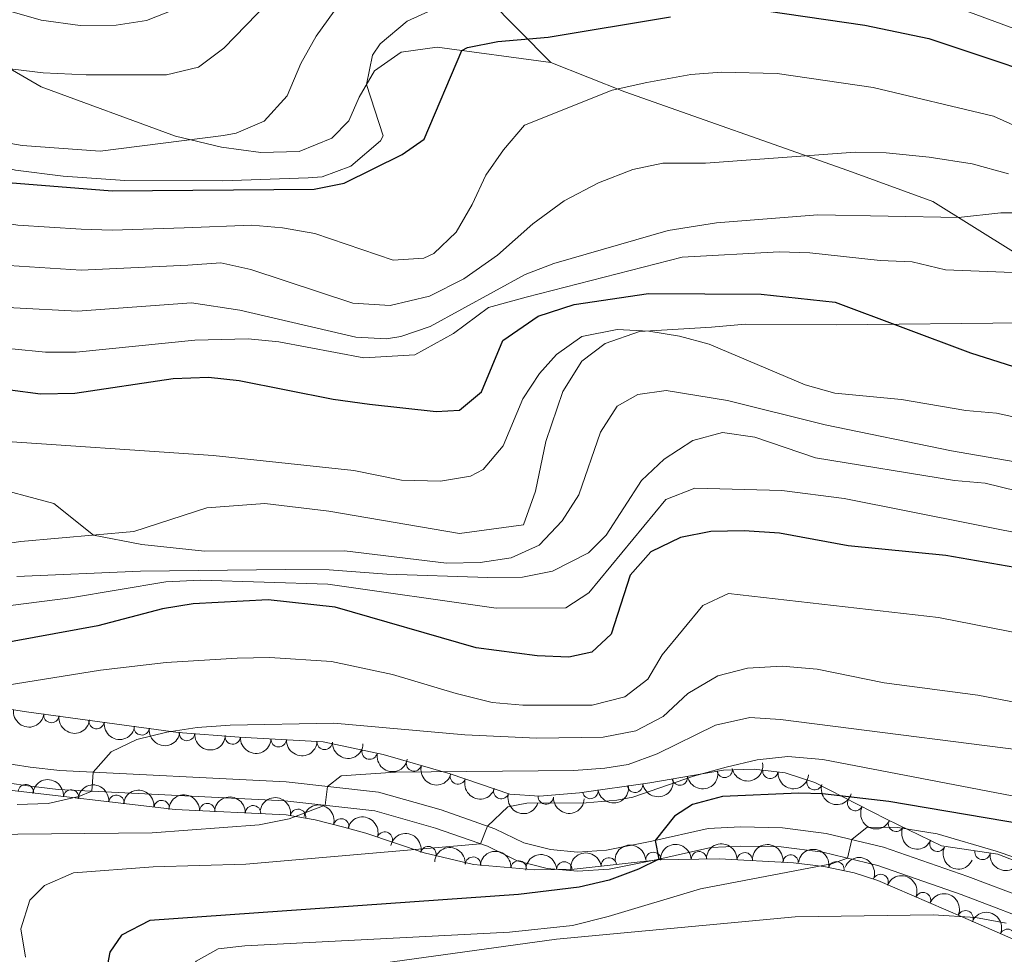
# Model space of a CAD drawing. Units: metres. Extents: x 655153 to 662080, y 735012 to 739796.
# Drawn here: x 657534 to 657693, y 735279 to 735430 of the extents above; entities that cross this region are included whole.
import ezdxf

# ---------------------------------------------------------------- set-up
doc = ezdxf.new("R2010")
doc.units = ezdxf.units.M
doc.header["$MEASUREMENT"] = 0
doc.linetypes.add('DGN Style 3', pattern=[108.44238385321101, 77.45884560943644, -30.98353824377457])
for name, color, linetype, lineweight in [('Entidades rústicas y varios', 7, 'Continuous', 5), ('Relieve y altimetría', 7, 'Continuous', 5), ('Viales y ferrocarril', 7, 'Continuous', 5)]:
    doc.layers.add(name, color=color, linetype=linetype, lineweight=lineweight)

msp = doc.modelspace()

# ---------------------------------------------------------------- linework, layer by layer
at = {"layer": 'Entidades rústicas y varios', "color": 92, "linetype": 'DGN Style 3', "lineweight": 5}
for points in [[(657704.6799999999, 735290.26, 885.84), (657692.27, 735295.05, 883.6), (657683.1200000001, 735296.4099999999, 882.78), (657674.1699999999, 735300.73, 881.6700000000001), (657662.53, 735306.72, 879.72), (657657.73, 735308.29, 879.03), (657652.73, 735308.8800000001, 878.37), (657647.73, 735308.7, 877.7), (657635.78, 735306.6400000001, 875.62), (657624.3500000001, 735305.05, 873.0500000000001), (657617.8999999999, 735304.48, 871.37), (657613.06, 735304.8300000001, 870.14), (657603.3999999999, 735308.0800000001, 868.6), (657592.52, 735311.22, 867.2), (657582.79, 735313.28, 866.08), (657569.1300000001, 735314.06, 865.13), (657559.24, 735314.8200000001, 863.9200000000001), (657535, 735318.1300000001, 859.84), (657522.45, 735320, 859.49), (657492.47, 735327.6000000001, 853.66), (657484.8300000001, 735330.04, 852.9), (657459.97, 735338.77, 853.37), (657454.1499999999, 735341.1200000001, 853.37), (657449.74, 735343.51, 853.37)], [(657526.31, 735306.0800000001, 863.95), (657558.78, 735302.3200000001, 869.37), (657576.77, 735301.48, 871.84), (657581.5, 735300.6400000001, 873.12), (657586.1499999999, 735299.47, 874.75), (657589.71, 735298.49, 875.6), (657599.1399999999, 735295.28, 876.65), (657607.1499999999, 735293.3900000001, 877.64), (657617.1100000001, 735292.56, 878.98), (657623.5, 735292.6200000001, 879.96), (657637.1300000001, 735294.1699999999, 883.49), (657647.01, 735294.3300000001, 885.2), (657659.0700000001, 735293.6699999999, 886.54), (657664.02, 735293.06, 886.78), (657668.94, 735292.04, 886.95), (657672.76, 735290.79, 887.13), (657686.5900000001, 735284.8700000001, 887.83), (657700.24, 735278.8600000001, 889.2)]]:
    msp.add_polyline3d(points, dxfattribs=at)
at = {"layer": 'Entidades rústicas y varios', "color": 92, "linetype": 'Continuous', "lineweight": 5, "extrusion": (0.1801545776641508, 0.1364385208167022, 0.974129795347623)}
msp.add_arc((189202.9541215117, -942875.8103131664, 219620.7167129919), 2.516055640060343, 45.36446333574664, 225.9090503451193, dxfattribs=at)
at = {"layer": 'Entidades rústicas y varios', "color": 92, "linetype": 'Continuous', "lineweight": 5}
for centre, radius, start, end in [((657538.6698075526, 735317.6485748948, 860.2490102098964), 1.250091938746999, 173.1904478913138, 352.4040023103092), ((657545.9996179326, 735316.6476808207, 861.48274066987), 1.250091938746999, 173.1904478913138, 352.4040023103092), ((657553.3294283126, 735315.6467867468, 862.7164711298437), 1.250091938746999, 173.1904478913138, 352.4040023103092), ((657560.6681838701, 735314.7298186049, 863.942231760381), 1.250091938746999, 176.5718863845813, 355.7854408035767), ((657568.0911120155, 735314.1594014773, 864.8503958711673), 1.250091938746999, 176.5718863845813, 355.7854408035767), ((657575.5477513538, 735313.7130819, 865.4895550225264), 1.250091938746998, 177.6980626325418, 356.9116170515372), ((657583.0175700565, 735313.2865475966, 866.0090519308345), 1.250091938746998, 177.6980626325418, 356.9116170515372), ((657590.3111084332, 735311.7076012094, 866.8046616323563), 1.250091938746999, 169.0122294795389, 348.2257838985342), ((657597.5079094223, 735309.8007812428, 867.686759303357), 1.250091938746999, 164.8678660560648, 344.0814204750602), ((657647.9154090709, 735308.7517597973, 877.518670244463), 1.250091938746999, 190.746962972751, 9.960517391746452), ((657655.3307234594, 735308.5927602919, 878.5493079319597), 1.250091938746999, 174.2363795782504, 353.4499339972459), ((657604.6430274914, 735307.6823820709, 868.6085039216312), 1.250091938746999, 162.3712187123104, 341.5847731313058), ((657640.6308096179, 735307.496004578, 876.250723226723), 1.250091938746999, 190.746962972751, 9.960517391746452), ((657662.5029613215, 735306.7493713272, 879.5446421145066), 1.250091938746999, 162.8541034845327, 342.0676579035281), ((657534.517826038, 735305.1098996426, 865.5274968871091), 1.250091938746999, 354.3607761808385, 173.5743305998339), ((657541.8676847657, 735304.2587918874, 866.7543596621379), 1.250091938746999, 354.3607761808385, 173.5743305998339), ((657611.6717198279, 735305.3176563883, 869.7290200912053), 1.250091938746999, 162.3712187123104, 341.5847731313058), ((657626.1192053405, 735305.3158080946, 873.1703279726479), 1.250091938746999, 188.885618594361, 8.099173013356413), ((657633.3700439406, 735306.3244549341, 874.8006565118243), 1.250091938746999, 188.885618594361, 8.099173013356413), ((657549.2175434937, 735303.4076841325, 867.9812224371665), 1.250091938746999, 354.3607761808385, 173.5743305998339), ((657556.5674022217, 735302.5565763772, 869.2080852121952), 1.250091938746999, 354.3607761808385, 173.5743305998339), ((657618.8984005537, 735304.4273628583, 871.3068731413484), 1.250091938746998, 176.8300713211017, 356.043625740097), ((657669.1059406649, 735303.3579313855, 880.6341464055113), 1.250091938746999, 153.7355931457915, 332.9491475647869), ((657563.9745950932, 735302.0579192571, 870.2545858343926), 1.250091938746998, 358.2928139057736, 177.506368324769), ((657571.3969511308, 735301.7113501038, 871.2736641786436), 1.250091938746998, 358.2928139057736, 177.506368324769), ((657578.7072496468, 735301.1161485517, 872.6978630191373), 1.250091938746999, 350.8960013673446, 170.10955578634), ((657585.688824822, 735299.5767166754, 874.9285641584772), 1.250091938746999, 345.5749486040972, 164.7885030230925), ((657675.7230478311, 735300.0020366211, 881.7220970504899), 1.250091938746999, 155.2004145655506, 334.413968984546), ((657592.7647265748, 735297.4295523101, 876.0724502709966), 1.250091938746999, 342.1674348775738, 161.3809892965692), ((657682.435648521, 735296.76198802, 882.5546095382708), 1.250091938746999, 155.2004145655506, 334.413968984546), ((657599.8435987872, 735295.0939362498, 876.8877179639364), 1.250091938746999, 347.6897644970445, 166.9033189160399), ((657689.7468690805, 735295.4447473704, 883.2629416302866), 1.250091938746999, 172.5119617640919, 351.7255161830873), ((657607.0904101438, 735293.3753878956, 877.7996112584477), 1.250091938746999, 356.2025198486342, 175.4160742676297), ((657614.4982196584, 735292.7580704361, 878.7962442654226), 1.250091938746999, 356.2025198486342, 175.4160742676297), ((657629.1437263575, 735293.2421670218, 881.7423968381836), 1.250091938746999, 7.453951167150203, 186.6675055861456), ((657636.3620609944, 735294.1380508838, 883.573116454015), 1.250091938746999, 1.893947313822086, 181.1075017328175), ((657643.751249098, 735294.2577138492, 884.8520143950324), 1.250091938746999, 1.893947313822086, 181.1075017328175), ((657651.1800186557, 735294.0822505304, 885.8019851296102), 1.250091938746999, 357.8336963407924, 177.0472507597878), ((657658.6284685121, 735293.7047530666, 886.5787940516623), 1.250091938746999, 353.9408890480641, 173.1544434670595), ((657621.9078113597, 735292.5855387128, 879.9072763303587), 1.250091938746999, 1.504134269472667, 180.7176886884681), ((657666.0364327801, 735292.6220338899, 886.8920563250341), 1.250091938746999, 349.2536892282729, 168.4672436472683), ((657673.2234777522, 735290.570383447, 887.2119479655016), 1.250091938746999, 337.7925757284598, 157.0061301474552), ((657680.1109021392, 735287.6221873248, 887.5605522367165), 1.250091938746999, 337.7925757284598, 157.0061301474552), ((657686.9914369474, 735284.6719324104, 887.985776606626), 1.250091938746999, 337.2026019005878, 156.4161563195832), ((657693.8267813344, 735281.662377849, 888.6718148344896), 1.250091938746999, 337.2026019005878, 156.4161563195832)]:
    msp.add_arc(centre, radius, start, end, dxfattribs=at)
at = {"layer": 'Entidades rústicas y varios', "color": 92, "linetype": 'Continuous', "lineweight": 5, "extrusion": (0.1784761211435352, 0.1386268949286407, 0.974129795347623)}
for centre in [(177369.0393222875, -945059.7687904176, 220127.9369989791), (177363.7525905637, -945064.5308906861, 220130.3082578673), (177358.4658588401, -945069.2929909548, 220132.6795167555)]:
    msp.add_arc(centre, 2.516055640060342, 45.36446333574664, 225.9090503451193, dxfattribs=at)
at = {"layer": 'Entidades rústicas y varios', "color": 92, "linetype": 'Continuous', "lineweight": 5, "extrusion": (0.1699887645965598, 0.1489125976099189, 0.974129795347623)}
for centre in [(119809.1234424053, -953618.7456932999, 222117.3330888221), (119803.8031362111, -953623.6133813935, 222119.3946306305)]:
    msp.add_arc(centre, 2.516055640060342, 45.36446333574664, 225.9090503451193, dxfattribs=at)
at = {"layer": 'Entidades rústicas y varios', "color": 92, "linetype": 'Continuous', "lineweight": 5, "extrusion": (0.1670291684500805, 0.1522248294558836, 0.974129795347623)}
for centre in [(100530.9371522767, -955738.0885831398, 222610.5897770057), (100525.5902805125, -955743.069436172, 222612.2785829175)]:
    msp.add_arc(centre, 2.516055640060342, 45.36446333574665, 225.9090503451193, dxfattribs=at)
at = {"layer": 'Entidades rústicas y varios', "color": 92, "linetype": 'Continuous', "lineweight": 5, "extrusion": (0.1881019999661301, 0.1252548578887871, 0.974129795347623)}
msp.add_arc((247563.1927498705, -929995.8968016205, 216639.9854744557), 2.516055640060342, 45.36446333574663, 225.9090503451192, dxfattribs=at)
at = {"layer": 'Entidades rústicas y varios', "color": 92, "linetype": 'Continuous', "lineweight": 5, "extrusion": (0.1966622712685295, 0.1113332514368533, 0.974129795347623)}
msp.add_arc((315920.4481415304, -910139.8943912291, 212034.4790550349), 2.516055640060343, 45.36446333574664, 225.9090503451193, dxfattribs=at)
at = {"layer": 'Entidades rústicas y varios', "color": 92, "linetype": 'Continuous', "lineweight": 5, "extrusion": (0.1283463813957123, 0.186006312254785, 0.974129795347623)}
for centre in [(-123686.6496940323, -953193.8734982103, 222031.4019754263), (-123691.9322897043, -953198.62392217, 222033.8056507723)]:
    msp.add_arc(centre, 2.516055640060342, 45.36446333574665, 225.9090503451193, dxfattribs=at)
at = {"layer": 'Entidades rústicas y varios', "color": 92, "linetype": 'Continuous', "lineweight": 5, "extrusion": (0.1759158972675305, 0.1418616893476103, 0.9741297953476231)}
msp.add_arc((159546.4085182914, -948135.0342906095, 220860.1569247359), 2.516055640060343, 45.36446333574665, 225.9090503451193, dxfattribs=at)
at = {"layer": 'Entidades rústicas y varios', "color": 92, "linetype": 'Continuous', "lineweight": 5, "extrusion": (-0.1756074826816734, -0.1422432910270427, 0.974129795347623)}
for centre in [(-157505.7733519939, 948770.7976507313, -219216.8494622752), (-157500.4858041294, 948776.1165968154, -219216.8239645124), (-157495.198256265, 948781.4355428994, -219216.7984667495)]:
    msp.add_arc(centre, 2.516055640060343, 45.36446333574664, 225.9090503451193, dxfattribs=at)
at = {"layer": 'Entidades rústicas y varios', "color": 92, "linetype": 'Continuous', "lineweight": 5, "extrusion": (0.2013253737445581, 0.1026607797681871, 0.974129795347623)}
for centre in [(356323.5277680987, -895874.9464313848, 208726.0871101272), (356318.2281783627, -895879.7463770079, 208728.3509278432)]:
    msp.add_arc(centre, 2.516055640060342, 45.36446333574664, 225.9090503451193, dxfattribs=at)
at = {"layer": 'Entidades rústicas y varios', "color": 92, "linetype": 'Continuous', "lineweight": 5, "extrusion": (0.1343203079341575, 0.1817393647300203, 0.974129795347623)}
for centre in [(-91826.93432802835, -956599.4645918519, 222819.9795544002), (-91821.70274715096, -956594.8447049374, 222817.2341570845)]:
    msp.add_arc(centre, 2.516055640060342, 45.36446333574663, 225.9090503451192, dxfattribs=at)
at = {"layer": 'Entidades rústicas y varios', "color": 92, "linetype": 'Continuous', "lineweight": 5, "extrusion": (0.2004530161781455, 0.1043538696986478, 0.974129795347623)}
msp.add_arc((348530.8564775907, -898815.5924524341, 209419.5168099358), 2.516055640060342, 45.36446333574664, 225.9090503451193, dxfattribs=at)
at = {"layer": 'Entidades rústicas y varios', "color": 92, "linetype": 'Continuous', "lineweight": 5, "extrusion": (-0.165440048300786, -0.1539504213512643, 0.9741297953476231)}
for centre in [(-90343.93482903874, 957074.1018470016, -221139.5473239745), (-90338.62479217356, 957079.3952793486, -221139.7292098698)]:
    msp.add_arc(centre, 2.516055640060342, 45.36446333574664, 225.9090503451193, dxfattribs=at)
at = {"layer": 'Entidades rústicas y varios', "color": 92, "linetype": 'Continuous', "lineweight": 5, "extrusion": (-0.1838829532863457, -0.1313704734964819, 0.9741297953476231)}
msp.add_arc((-216043.5308994307, 937793.2650101654, -216664.0603980895), 2.516055640060342, 45.36446333574664, 225.9090503451193, dxfattribs=at)
at = {"layer": 'Entidades rústicas y varios', "color": 92, "linetype": 'Continuous', "lineweight": 5, "extrusion": (0.1693160144503483, 0.1496770826367473, 0.9741297953476229)}
msp.add_arc((115349.4490559281, -954169.1734064799, 222252.5875374018), 2.516055640060342, 45.36446333574663, 225.9090503451192, dxfattribs=at)
at = {"layer": 'Entidades rústicas y varios', "color": 92, "linetype": 'Continuous', "lineweight": 5, "extrusion": (-0.1952733760840721, -0.1137517050805251, 0.9741297953476229)}
msp.add_arc((-304366.4163546154, 914241.9302679456, -211198.0750253393), 2.516055640060342, 45.36446333574666, 225.9090503451193, dxfattribs=at)
at = {"layer": 'Entidades rústicas y varios', "color": 92, "linetype": 'Continuous', "lineweight": 5, "extrusion": (0.2144575175764712, 0.0712679098257818, 0.974129795347623)}
msp.add_arc((490377.4330846086, -833653.6542802312, 194303.6583246514), 2.516055640060343, 45.36446333574664, 225.9090503451193, dxfattribs=at)
at = {"layer": 'Entidades rústicas y varios', "color": 92, "linetype": 'Continuous', "lineweight": 5, "extrusion": (-0.2016892330625872, -0.1019440782126341, 0.974129795347623)}
msp.add_arc((-359594.480858047, 895008.8524939782, -206735.0016669299), 2.516055640060341, 45.36446333574663, 225.9090503451193, dxfattribs=at)
at = {"layer": 'Entidades rústicas y varios', "color": 92, "linetype": 'Continuous', "lineweight": 5, "extrusion": (0.2125656009119735, 0.07672683445138237, 0.974129795347623)}
for centre in [(468329.8366721527, -845597.2368348935, 197075.5776786136), (468324.5100494418, -845602.1276422534, 197077.5669231597)]:
    msp.add_arc(centre, 2.516055640060342, 45.36446333574664, 225.9090503451193, dxfattribs=at)
at = {"layer": 'Entidades rústicas y varios', "color": 92, "linetype": 'Continuous', "lineweight": 5, "extrusion": (-0.1909426933596747, -0.1208802286089478, 0.9741297953476231)}
msp.add_arc((-269521.7006817801, 924570.2185627175, -213592.1327770452), 2.516055640060342, 45.36446333574666, 225.9090503451193, dxfattribs=at)
at = {"layer": 'Entidades rústicas y varios', "color": 92, "linetype": 'Continuous', "lineweight": 5, "extrusion": (-0.1709452148532507, -0.1478136507051165, 0.9741297953476231)}
for centre in [(-126077.591159521, 953255.425080654, -220245.9036494675), (-126072.278947433, 953260.715514675, -220246.1078812021)]:
    msp.add_arc(centre, 2.516055640060343, 45.36446333574662, 225.9090503451192, dxfattribs=at)
at = {"layer": 'Entidades rústicas y varios', "color": 92, "linetype": 'Continuous', "lineweight": 5, "extrusion": (-0.1554437183022051, -0.1640377769185591, 0.9741297953476231)}
for centre in [(-28409.53345210582, 960758.203613815, -221980.5531880885), (-28404.25220476632, 960763.5283117231, -221980.4756076199)]:
    msp.add_arc(centre, 2.516055640060342, 45.36446333574664, 225.9090503451193, dxfattribs=at)
at = {"layer": 'Entidades rústicas y varios', "color": 92, "linetype": 'Continuous', "lineweight": 5, "extrusion": (-0.1666683458238588, -0.1526198031591473, 0.974129795347623)}
msp.add_arc((-98147.39320302923, 956399.1191558742, -220966.9971840704), 2.516055640060341, 45.36446333574663, 225.9090503451193, dxfattribs=at)
at = {"layer": 'Entidades rústicas y varios', "color": 92, "linetype": 'Continuous', "lineweight": 5, "extrusion": (-0.176645175392913, -0.140952558779205, 0.9741297953476231)}
msp.add_arc((-164556.5879399289, 947707.921664985, -218949.9209850433), 2.516055640060343, 45.36446333574664, 225.9090503451193, dxfattribs=at)
at = {"layer": 'Entidades rústicas y varios', "color": 92, "linetype": 'Continuous', "lineweight": 5, "extrusion": (-0.1875724736877924, -0.1260464554465563, 0.974129795347623)}
msp.add_arc((-243484.0774620025, 931445.807968545, -215176.9369507787), 2.516055640060342, 45.36446333574663, 225.9090503451192, dxfattribs=at)
at = {"layer": 'Entidades rústicas y varios', "color": 92, "linetype": 'Continuous', "lineweight": 5, "extrusion": (-0.1565561465997077, -0.1629764239939294, 0.9741297953476231)}
msp.add_arc((-35126.92783504981, 960536.0336942382, -221932.7749824114), 2.516055640060343, 45.36446333574663, 225.9090503451192, dxfattribs=at)
at = {"layer": 'Entidades rústicas y varios', "color": 92, "linetype": 'Continuous', "lineweight": 5, "extrusion": (-0.1388190829942083, -0.1783266777928791, 0.9741297953476231)}
msp.add_arc((67257.5598893991, 958914.6941995141, -221554.7551115613), 2.516055640060342, 45.36446333574664, 225.9090503451193, dxfattribs=at)
at = {"layer": 'Entidades rústicas y varios', "color": 92, "linetype": 'Continuous', "lineweight": 5, "extrusion": (-0.2088780247270624, -0.08626188383126673, 0.9741297953476229)}
for centre in [(-428580.1703662873, 865753.4751123898, -199936.5848978374), (-428574.8164143777, 865758.6588978919, -199937.42962668)]:
    msp.add_arc(centre, 2.516055640060343, 45.36446333574665, 225.9090503451193, dxfattribs=at)
at = {"layer": 'Entidades rústicas y varios', "color": 92, "linetype": 'Continuous', "lineweight": 5, "extrusion": (0.180105163493078, 0.1365037431689324, 0.9741297953476231)}
msp.add_arc((188738.148019989, -943046.4987831269, 219684.5017886428), 2.516055640060343, 45.36446333574663, 225.9090503451192, dxfattribs=at)
at = {"layer": 'Entidades rústicas y varios', "color": 92, "linetype": 'Continuous', "lineweight": 5, "extrusion": (-0.2097551730704069, -0.08410653474137386, 0.9741297953476229)}
for centre in [(-437695.9980849733, 861419.2598697462, -198930.2920074411), (-437690.6608100373, 861424.5040101651, -198930.8043428022)]:
    msp.add_arc(centre, 2.516055640060343, 45.36446333574663, 225.9090503451192, dxfattribs=at)
at = {"layer": 'Relieve y altimetría', "color": 30, "linetype": 'Continuous', "lineweight": 5, "flags": 128}
for points, elevation in [([(657600.9199999999, 735432.23), (657596.3999999999, 735430.1699999999), (657592.03, 735426.5), (657590.77, 735424.6499999999), (657589.8, 735419.9099999999), (657592.53, 735411.5700000001), (657592.0900000001, 735410.76), (657587.26, 735406.6699999999), (657582.6200000001, 735404.94), (657580.3500000001, 735404.77), (657566.4299999999, 735404.3), (657550.5800000001, 735404.3600000001), (657540.6100000001, 735405.06), (657532.8300000001, 735406.03), (657523.0800000001, 735408.28), (657512.48, 735411.8), (657502.1699999999, 735416.3800000001), (657485.8600000001, 735424.22), (657444.03, 735445.27)], 795), ([(657581.0700000001, 735440.73), (657566.6300000001, 735425.81), (657562.53, 735422.73), (657557.3600000001, 735421.45), (657544.3300000001, 735421.46), (657537.3200000001, 735421.8), (657520.3, 735423.8400000001), (657513.8, 735425.69), (657496.3999999999, 735431.6499999999)], 785), ([(657697.72, 735399.1000000001), (657692.72, 735399.1000000001), (657685.8800000001, 735398.3200000001), (657663.04, 735398.79), (657646.5700000001, 735397.48), (657638.76, 735396.22), (657620.21, 735390.8500000001), (657615.53, 735389.0700000001), (657600.1100000001, 735380.6499999999), (657595.3600000001, 735379.04), (657593.0700000001, 735378.6599999999), (657588.06, 735378.9199999999), (657569.24, 735383.29), (657561.3899999999, 735384.52), (657542.9199999999, 735383.1300000001), (657532.6000000001, 735383.69), (657518.4099999999, 735387.1000000001), (657508.6200000001, 735389.8700000001), (657498.8800000001, 735392.8300000001), (657484.52, 735398.06), (657463.8300000001, 735407.4299999999), (657447.02, 735417.0700000001), (657430.52, 735427.27), (657416.79, 735437.25)], 815), ([(657584.55, 735431.78), (657581.6300000001, 735427.74), (657579.1399999999, 735423.3300000001), (657576.9199999999, 735418.06), (657573.21, 735413.98), (657568.6300000001, 735412.02), (657566.5800000001, 735411.6300000001), (657546.5700000001, 735409.0800000001), (657533.95, 735410), (657525.6399999999, 735411.45), (657514.3899999999, 735414.74), (657501.5700000001, 735419.5), (657493.6699999999, 735423.3700000001), (657469.8999999999, 735436.31)], 790), ([(657600.73, 735392.51), (657599.0800000001, 735391.72), (657594.1200000001, 735391.4199999999), (657581.4199999999, 735395.75), (657576.2, 735396.6799999999), (657571.22, 735397.0800000001), (657560.23, 735396.6799999999), (657548.53, 735396.29), (657543.53, 735396.4199999999), (657533.25, 735397.1100000001), (657526.81, 735398.1499999999), (657510.27, 735402.25), (657498.0700000001, 735406.05), (657487.22, 735410.02), (657464, 735420.02), (657451.69, 735426.3), (657436.3300000001, 735435.52)], 805), ([(657560.19, 735432.6599999999), (657554.1100000001, 735430.27), (657549.1699999999, 735429.55), (657543.3700000001, 735429.45), (657537.03, 735430.3300000001), (657529.25, 735432.55)], 780), ([(657709.6399999999, 735423.53), (657684.54, 735432.76)], 795), ([(657602.79, 735342.28), (657586.25, 735344.26), (657563.52, 735344.2), (657553.3600000001, 735345.28), (657545.5, 735346.8400000001), (657539.0700000001, 735351.94), (657527.7, 735354.96), (657512.3999999999, 735357.6799999999), (657479.1100000001, 735366.8300000001), (657469.02, 735370.25), (657459.3899999999, 735374.8900000001), (657454.1599999999, 735378.1799999999), (657449.6000000001, 735381.3900000001), (657436.46, 735391.75), (657427.8400000001, 735397.3400000001), (657418.47, 735404.03), (657414.1200000001, 735406.5), (657403.8999999999, 735411.1300000001), (657388.0900000001, 735416.3), (657369.1200000001, 735421.1100000001), (657353.4099999999, 735423.8700000001), (657335.1499999999, 735425.72), (657314.2, 735426.47)], 835), ([(657698.76, 735389.27), (657683.77, 735389.8700000001), (657678.3300000001, 735391.1400000001), (657673.1300000001, 735391.3600000001), (657661.76, 735392.5800000001), (657656.77, 735392.76), (657641.05, 735391.8999999999), (657615.71, 735385.44), (657609.6000000001, 735383.76), (657603.94, 735379.51), (657597.6599999999, 735376.05), (657589.3500000001, 735375.56), (657575.6000000001, 735378.1599999999), (657570.6300000001, 735378.6499999999), (657561.97, 735378.44), (657542.71, 735376.49), (657537.71, 735376.47), (657532.28, 735377.02), (657517.47, 735380.8200000001), (657499.03, 735386.3200000001), (657482.46, 735392.3800000001), (657465.8999999999, 735399.8600000001), (657461.49, 735402.21), (657427.6100000001, 735423.1400000001)], 820), ([(657705.27, 735408.6000000001), (657691.52, 735414.79), (657672.04, 735419.44), (657656.4199999999, 735421.6799999999), (657647.4099999999, 735421.9199999999), (657642.4199999999, 735421.53), (657635.3, 735420.25), (657629.6499999999, 735418.99), (657615.46, 735413.3), (657612.06, 735409.3300000001), (657609.19, 735405.22), (657606.9299999999, 735400.44), (657604.3500000001, 735395.96), (657600.73, 735392.51)], 805), ([(657693.99, 735405.3999999999), (657688.06, 735407.02), (657681.0900000001, 735408.1400000001), (657674.1100000001, 735408.8300000001), (657669.1100000001, 735408.9199999999), (657644.81, 735407.1499999999), (657637.9099999999, 735407.1400000001), (657633, 735406.1400000001), (657627.46, 735403.94), (657621.8600000001, 735401.06), (657616.8, 735397.29), (657611.05, 735392.22), (657605.5900000001, 735388.3999999999), (657600, 735385.56), (657593.6300000001, 735384.0700000001), (657587.6000000001, 735384.4299999999), (657571.03, 735389.8999999999), (657566.1499999999, 735390.99), (657560.81, 735390.6000000001), (657543.53, 735389.78), (657531.79, 735390.56)], 810), ([(657528.24, 735362.23), (657564.9299999999, 735359.73), (657587.77, 735357.29), (657595.49, 735355.74), (657601.79, 735355.56), (657606.6699999999, 735356.3999999999), (657608.76, 735357.48), (657612, 735361.31), (657615.1499999999, 735368.9199999999), (657617.8899999999, 735373.05), (657620.6300000001, 735376.1400000001), (657624.73, 735379.02), (657630.47, 735380.19), (657635.6399999999, 735379.9099999999), (657640.5700000001, 735379.1000000001), (657645.4199999999, 735377.81), (657660.96, 735371.22), (657665.77, 735369.8400000001), (657676.6000000001, 735368.8200000001), (657687.05, 735367.01), (657692.03, 735366.6000000001), (657719.9199999999, 735360.5700000001)], 830), ([(657718.21, 735354.6799999999), (657684.71, 735360.51), (657664.23, 735364.69), (657648.3999999999, 735368.6799999999), (657638.44, 735370.26), (657633.8400000001, 735369.6300000001), (657630.48, 735367.73), (657627.78, 735363.52), (657624.24, 735353.3800000001), (657621.5700000001, 735349.1499999999), (657617.8300000001, 735345.19), (657613.27, 735343.1400000001), (657608.24, 735342.3700000001), (657602.79, 735342.28)], 835), ([(657716.5, 735348.79), (657690.21, 735355.24), (657685.23, 735355.6699999999), (657662.6399999999, 735359.3700000001), (657652.8, 735362.71), (657647.5700000001, 735363.47), (657642.73, 735362.1400000001), (657638.0800000001, 735359.1300000001), (657634.44, 735355.7), (657628.71, 735346.81), (657625.8400000001, 735343.94), (657619.98, 735341), (657615.1000000001, 735340.02), (657609.51, 735339.9299999999), (657593.1300000001, 735340.51), (657583.74, 735341.2), (657576.6799999999, 735341.27), (657553.1100000001, 735341), (657533.0700000001, 735340.1300000001)], 840), ([(657709.4299999999, 735344.3999999999), (657667.3200000001, 735352.77), (657657.1699999999, 735354.05), (657643.0700000001, 735354.4199999999), (657638.3899999999, 735352.6100000001), (657625.8999999999, 735337.45), (657622.1599999999, 735335.01), (657610.8300000001, 735334.97), (657583.51, 735338.8600000001), (657562.8700000001, 735339.51), (657557.26, 735339.25), (657541.77, 735336.6300000001), (657526.8899999999, 735334.76), (657520.0700000001, 735334.55), (657515.0700000001, 735334.95), (657504.97, 735336.9299999999), (657495.47, 735340), (657483.9299999999, 735344.71), (657468.97, 735351.97), (657448.25, 735361.03)], 845), ([(657699.98, 735330.03), (657682.6200000001, 735333.45), (657648.52, 735337.3700000001), (657644.3700000001, 735335.3800000001), (657637.77, 735327.4099999999), (657635.45, 735323.45), (657631.72, 735320.6000000001), (657626.4199999999, 735319.26), (657615.1699999999, 735319.23), (657610.19, 735319.7), (657604.3300000001, 735321.1200000001), (657594.03, 735324.2), (657584.1399999999, 735326.3), (657574.1200000001, 735326.97), (657568.81, 735326.8800000001), (657557.28, 735326.1400000001), (657546.6599999999, 735324.9099999999)], 855), ([(657546.6599999999, 735324.9099999999), (657531.52, 735322.51), (657523.73, 735320.52), (657513.8, 735319.3), (657512.3800000001, 735318.94), (657507.8300000001, 735316.8200000001), (657506.8800000001, 735313.8900000001), (657496.94, 735314.94), (657487.0800000001, 735316.6499999999), (657483.74, 735315.48), (657483.1799999999, 735314.3900000001), (657485.3700000001, 735309.49), (657497.4299999999, 735290.24), (657506.8800000001, 735273.3400000001)], 855), ([(657712.97, 735316.26), (657688.99, 735320.8800000001), (657673.8200000001, 735322.8700000001), (657662.94, 735325.0900000001), (657657.23, 735325.5800000001), (657651.6399999999, 735325.25), (657646.8, 735323.98), (657641.95, 735321.1100000001), (657637.94, 735317.3999999999), (657633.51, 735315.1000000001), (657628.21, 735314.03), (657617.44, 735313.8700000001), (657605.77, 735314.4299999999), (657584.48, 735316.3200000001), (657567.7, 735316), (657562.3500000001, 735315.6200000001), (657557.3800000001, 735314.8700000001), (657552.53, 735313.6799999999), (657548.3600000001, 735311.6499999999), (657545.47, 735308.3900000001), (657545.22, 735305.31), (657543.1200000001, 735304.44), (657538.1399999999, 735303.31), (657533.1200000001, 735303.1499999999)], 860), ([(657704.54, 735310.8800000001), (657657, 735316.9199999999), (657652.01, 735317.23), (657646.4299999999, 735316.02), (657636.97, 735311.3300000001), (657632.26, 735309.6400000001), (657628.45, 735309), (657623.46, 735308.6699999999), (657594.51, 735308.3500000001), (657585.7, 735307.78), (657583.49, 735306.0700000001), (657583.0900000001, 735303.01), (657577.28, 735300.8300000001), (657572.3999999999, 735299.8300000001), (657555, 735298.55), (657527.72, 735298.26), (657525.22, 735297.3800000001), (657523.05, 735293.01), (657522.8500000001, 735287.97), (657523.77, 735282.6699999999), (657530.1000000001, 735262.49)], 865), ([(657725.3, 735298.6599999999), (657663.8400000001, 735310.4199999999), (657658.1799999999, 735310.8999999999), (657653.2, 735310.3999999999), (657648.19, 735309.2), (657642.8500000001, 735307.7), (657633.01, 735304.3400000001), (657630.45, 735303.8400000001), (657625.47, 735303.3900000001)], 870), ([(657625.47, 735303.3900000001), (657615.8200000001, 735303.3700000001), (657612.75, 735302.77), (657609.44, 735299.6300000001), (657608.28, 735296.76), (657570.21, 735293.47), (657555.1699999999, 735293.04), (657542.24, 735292.04), (657537.53, 735290.02), (657535.1499999999, 735287.6400000001), (657533.72, 735282.96), (657534.5, 735278.3600000001)], 870), ([(657703.76, 735291.56), (657692, 735295.54), (657682.3899999999, 735298.3600000001), (657676.04, 735299.3999999999), (657671.04, 735299.44), (657668.56, 735297.44), (657667.8600000001, 735294.4299999999), (657665.27, 735293.52), (657644, 735289.44), (657629.04, 735284.94), (657623.25, 735283.49), (657612.99, 735282.44), (657570.0700000001, 735280.23), (657565.74, 735279.74), (657562.1399999999, 735277.73), (657558.99, 735273.3400000001), (657557.53, 735268.56), (657558.03, 735263.3900000001), (657559.6499999999, 735258.1000000001)], 880), ([(657693.5800000001, 735283.8999999999), (657688.6300000001, 735284.81), (657681.76, 735285.26), (657659.3400000001, 735284.8900000001), (657620.6100000001, 735281.28), (657582.6799999999, 735276.0700000001), (657577.8400000001, 735274.8), (657574.24, 735272.51), (657572.3, 735268.8), (657572.28, 735263.8), (657573.3700000001, 735258.6599999999), (657575.0700000001, 735253.6100000001), (657577.1300000001, 735249.05), (657587.77, 735230.47), (657596.27, 735219.3999999999), (657609.0800000001, 735201.3600000001), (657611.23, 735198.8600000001), (657628.94, 735183.1799999999), (657637.8400000001, 735177.44), (657657.8999999999, 735166.49), (657673.4099999999, 735158.97), (657700.56, 735147.8999999999)], 885)]:
    msp.add_lwpolyline(points, dxfattribs=dict(at, elevation=elevation))
at = {"layer": 'Relieve y altimetría', "color": 30, "linetype": 'Continuous', "lineweight": 25, "flags": 128}
for points, elevation in [([(657654.6499999999, 735431.8500000001), (657670.69, 735429.52), (657681.04, 735427.3400000001), (657706.9299999999, 735418.72)], 800), ([(657453.77, 735431.06), (657463.05, 735426.5800000001), (657489.4299999999, 735415.6300000001), (657500.1499999999, 735411.78), (657510.3999999999, 735408.6599999999), (657515.9199999999, 735407.1100000001), (657526.1300000001, 735404.8500000001), (657531.6699999999, 735404.01), (657548.53, 735402.6799999999), (657581.29, 735402.9199999999), (657586.19, 735403.8999999999), (657595.6100000001, 735408.5700000001), (657599.1799999999, 735411.04), (657605.28, 735425.44), (657606.19, 735425.9099999999), (657611.1100000001, 735426.8900000001), (657619.29, 735427.5900000001), (657639.1399999999, 735430.8999999999)], 800), ([(657424.7, 735419.01), (657463.48, 735394.48), (657478.3899999999, 735387.56), (657494.3899999999, 735381.3), (657516.52, 735374.54), (657531.97, 735370.3800000001), (657536.9299999999, 735369.75), (657542.5, 735369.8400000001), (657558.4299999999, 735372.2), (657564.1399999999, 735372.4199999999), (657569.1200000001, 735371.9199999999), (657584.3800000001, 735368.8500000001), (657590.27, 735368.04), (657601.1300000001, 735366.8600000001), (657604.8899999999, 735367.0700000001), (657608.45, 735370.0700000001), (657611.95, 735378.3900000001), (657617.6799999999, 735382.3200000001), (657623.52, 735384.22), (657635.54, 735386), (657653.8400000001, 735385.9099999999), (657665.8400000001, 735384.6000000001), (657687.81, 735376.3700000001), (657698.1699999999, 735373.0700000001)], 825), ([(657695, 735341.5900000001), (657683.8200000001, 735343.52), (657667.98, 735345.0700000001), (657656.81, 735347.1499999999), (657651.0800000001, 735347.51), (657645.6599999999, 735347.4299999999), (657640.75, 735346.46), (657635.9199999999, 735344.1100000001), (657632.6000000001, 735340.3500000001), (657629.51, 735330.75), (657626.3899999999, 735327.8400000001), (657622.6399999999, 735327.03), (657617.52, 735327.25), (657607.6000000001, 735328.54), (657584.71, 735335.1599999999), (657573.8300000001, 735336.3300000001), (657561.6599999999, 735335.69), (657556.7, 735334.8600000001), (657546.21, 735332.1300000001), (657525.48, 735328.3300000001)], 850), ([(657718.9099999999, 735296.0800000001), (657674.5800000001, 735303.6400000001), (657663.79, 735304.8700000001), (657659.98, 735304.99), (657647.56, 735304.44), (657642.69, 735303.1300000001), (657639.8, 735301.23), (657636.6300000001, 735297.3), (657637.26, 735294.28), (657633.95, 735292.6300000001), (657629.1799999999, 735290.8800000001), (657624.3300000001, 735289.71), (657614.46, 735288.53), (657554.6300000001, 735284.3300000001), (657550.0700000001, 735281.9199999999), (657548.1399999999, 735279.1599999999), (657547.25, 735274.3200000001)], 875)]:
    msp.add_lwpolyline(points, dxfattribs=dict(at, elevation=elevation))
at = {"layer": 'Viales y ferrocarril', "color": 250, "linetype": 'DGN Style 3', "lineweight": 5}
for points in [[(657619.69, 735423.49, 802.6700000000001), (657601.28, 735425.98, 799.26), (657595.4199999999, 735425.1400000001, 796.91), (657591.1000000001, 735422.1300000001, 795.49), (657588.6100000001, 735417.8700000001, 794.5500000000001), (657586.94, 735414.01, 793.26), (657584.19, 735411.1799999999, 792.5500000000001), (657578.8800000001, 735409.06, 791.38), (657572.6399999999, 735408.8800000001, 791.14), (657566.3, 735409.76, 791.02), (657558.81, 735411.52, 789.38), (657537, 735419.53, 785.97), (657513.6699999999, 735433.02, 781.73), (657491.79, 735449.31, 779.61), (657467.55, 735468.3500000001, 775.14), (657440.8400000001, 735490.29, 769.14), (657418.55, 735509.28, 765.26), (657402.69, 735526.05, 761.03), (657387.51, 735538.53, 758.5500000000001), (657371.8400000001, 735548.52, 758.08), (657352.6799999999, 735569.3700000001, 752.44), (657330.72, 735591.31, 746.91)], [(657572.47, 735526.4099999999, 730.0500000000001), (657580.81, 735524.7, 731.09), (657587.53, 735525.24, 732.51), (657594.04, 735525.3500000001, 733.9300000000001), (657603.1000000001, 735524.8800000001, 735.41), (657611.8200000001, 735523.5700000001, 737.54), (657624.1100000001, 735520.75, 740.21), (657651.03, 735515.71, 746.39), (657658.8200000001, 735515.04, 748.25), (657664.3600000001, 735513.3800000001, 749.5600000000001), (657667.0900000001, 735511.76, 750.65), (657669.4299999999, 735507.69, 751.96), (657667.8899999999, 735505.3, 752.62), (657663.1699999999, 735505.23, 752.95), (657655.24, 735503.71, 754.26), (657628.8200000001, 735487.99, 761.58), (657618.3700000001, 735479.4299999999, 766.1700000000001), (657594.9199999999, 735458.51, 778.95), (657588.8899999999, 735452.3900000001, 781.47), (657587.73, 735448.6100000001, 783.11), (657588.6499999999, 735445.56, 784.09), (657590.78, 735443.8500000001, 786.39), (657608.6699999999, 735434.6799999999, 794.47), (657619.69, 735423.49, 802.6700000000001)], [(657619.69, 735423.49, 802.6700000000001), (657631.74, 735418.7, 805.29), (657667.8800000001, 735405.97, 811.08), (657681.69, 735400.94, 813.6), (657694.76, 735392.75, 817.97)], [(657696.51, 735381.24, 823.54), (657666.0900000001, 735380.94, 826.38), (657651.31, 735381.05, 828.35), (657645.81, 735380.53, 829.34), (657634.1000000001, 735379.8200000001, 830.1), (657628.54, 735377.8999999999, 830.21), (657624.73, 735375.04, 831.41), (657621.6599999999, 735370.1000000001, 831.63), (657618.9099999999, 735362.01, 832.1800000000001), (657617.2, 735353.94, 831.74), (657615.27, 735348.49, 831.52), (657604.8899999999, 735347.1000000001, 831.74), (657583.6699999999, 735350.7, 831.3000000000001), (657573.3300000001, 735351.94, 831.85), (657563.8999999999, 735351.26, 832.5), (657552.0700000001, 735347.4099999999, 833.71), (657533.73, 735345.81, 837.3100000000001), (657500.5, 735340.81, 843.65), (657485.4099999999, 735338.3900000001, 847.7), (657478.06, 735337.6000000001, 848.52), (657458.69, 735335.51, 850.44)], [(657701.3700000001, 735286.1200000001, 883.8100000000001), (657687.3800000001, 735291.46, 882.0500000000001), (657673.6699999999, 735296.22, 880.48), (657664.3999999999, 735298.4299999999, 879.61), (657657.3300000001, 735299.3300000001, 878.73), (657650.5, 735299.49, 877.64), (657645.25, 735299.22, 876.52), (657636.1200000001, 735297.19, 874.91), (657628.77, 735295.73, 874.03), (657624.06, 735295.3999999999, 872.83), (657619.6499999999, 735295.81, 872.33), (657615.31, 735296.8999999999, 871.87), (657610.6399999999, 735299.21, 870.21), (657601.9299999999, 735302.24, 868.6800000000001), (657591.77, 735305.1400000001, 866.0500000000001), (657576.79, 735306.8200000001, 864.15), (657540.04, 735308.6599999999, 859.28), (657535.25, 735309.2, 858.96), (657532.46, 735309.6300000001, 858.73), (657523.6799999999, 735311.53, 856.77), (657504.96, 735317.78, 854.6800000000001), (657458.69, 735335.51, 850.44)]]:
    msp.add_polyline3d(points, dxfattribs=at)
at = {"layer": 'Viales y ferrocarril', "color": 250, "linetype": 'Continuous', "lineweight": 5}
for points in [[(657645.6699999999, 735296.1499999999, 876.52), (657636.76, 735294.1699999999, 874.91), (657629.1799999999, 735292.6499999999, 874.03), (657624.02, 735292.3, 872.83), (657619.1300000001, 735292.75, 872.33), (657614.23, 735293.98, 871.87), (657609.44, 735296.3600000001, 870.21), (657601, 735299.29, 868.6800000000001), (657591.1699999999, 735302.1000000001, 866.0500000000001), (657576.54, 735303.74, 864.15), (657539.79, 735305.5800000001, 859.28), (657534.8400000001, 735306.1400000001, 858.96), (657531.8999999999, 735306.5900000001, 858.73), (657522.8600000001, 735308.55, 856.77), (657503.99, 735314.8500000001, 854.6800000000001), (657484.81, 735321.1200000001, 853.29), (657470.22, 735325.74, 851.74), (657461.24, 735329.1799999999, 850.76), (657456.7, 735331.24, 850.44), (657449.06, 735334.8999999999, 850.52)], [(657700.22, 735283.25, 883.8100000000001), (657686.3200000001, 735288.56, 882.0500000000001), (657672.8, 735293.25, 880.48), (657663.8500000001, 735295.3900000001, 879.61), (657657.1000000001, 735296.24, 878.73), (657650.54, 735296.3999999999, 877.64), (657645.6699999999, 735296.1499999999, 876.52)]]:
    msp.add_polyline3d(points, dxfattribs=at)

doc.saveas('drawing.dxf')
